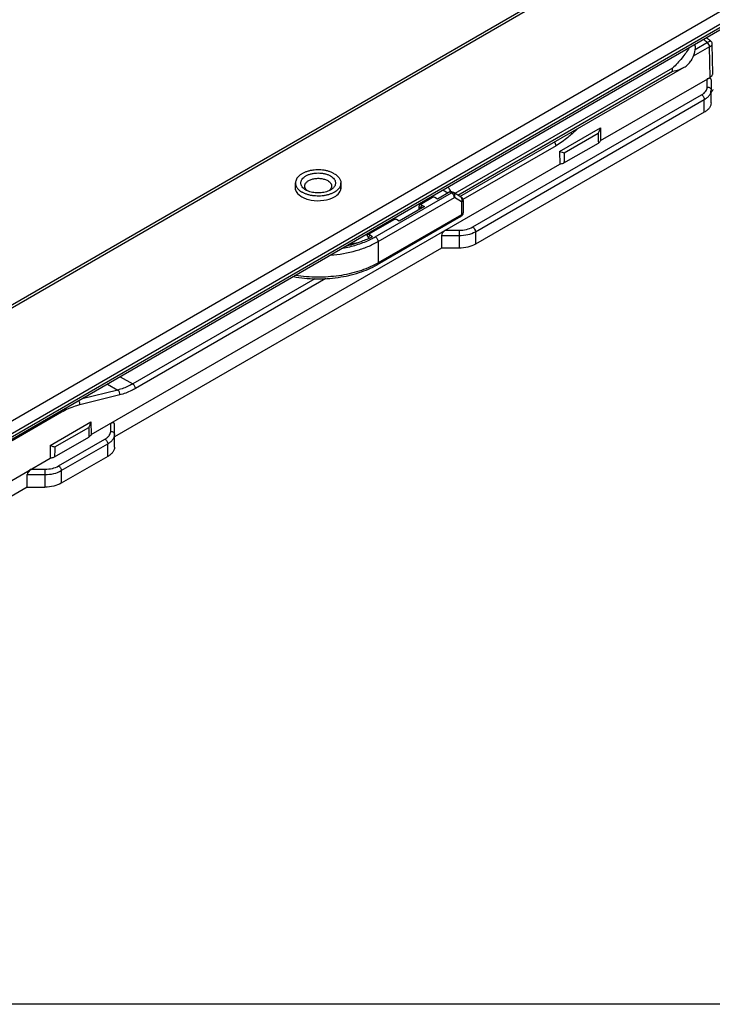
# Model space of a CAD drawing. Units: millimetres. Extents: x 507 to 1202, y -374 to 96.
# Drawn here: x 661 to 751, y -374 to -246 of the extents above; entities that cross this region are included whole.
import ezdxf

# ---------------------------------------------------------------- set-up
doc = ezdxf.new("R2010")
doc.units = ezdxf.units.MM
doc.header["$LTSCALE"] = 23.1
doc.layers.get('0').update_dxf_attribs({"linetype": 'CONTINUOUS'})
doc.layers.add('COMPONENTI_DI_ASSIEME', color=7, linetype='CONTINUOUS')

msp = doc.modelspace()

# ---------------------------------------------------------------- linework, layer by layer
msp.add_lwpolyline([(506.98, 95.83), (1202.03, 95.83), (1202.03, -373.53), (506.98, -373.53)], close=True)
at = {"layer": 'COMPONENTI_DI_ASSIEME', "linetype": 'Continuous'}
for p, q in [((612.01, -310.95), (799.58, -202.56)), ((799.08, -202.51), (612.89, -310.1)), ((812.31, -209.9), (624.75, -318.3)), ((812.81, -211.99), (626.63, -319.59)), ((813.02, -211.13), (628.53, -317.74)), ((628.53, -318.15), (813.02, -211.53)), ((750.44, -248.71), (748.83, -249.64)), ((748.86, -249.17), (748.86, -248.95)), ((751.13, -252.74), (751.07, -248.91)), ((750.72, -249.27), (748.6, -250.49)), ((750.78, -253.24), (750.72, -249.27)), ((745.92, -252.04), (717.66, -268.3)), ((718.02, -268.5), (745.92, -252.44)), ((718.31, -268.67), (747.42, -251.92)), ((745.92, -252.44), (745.92, -252.04)), ((736.56, -261.44), (750.78, -253.24)), ((750.42, -254.48), (750.42, -253.44)), ((750.78, -253.36), (750.78, -253.24)), ((750.92, -253.55), (750.92, -254.89)), ((719.97, -272.64), (749.69, -255.5)), ((750.92, -256.52), (750.92, -254.89)), ((720.32, -273.26), (750.04, -256.11)), ((750.04, -257.74), (750.04, -256.11)), ((750.04, -257.74), (720.32, -274.89)), ((731.23, -262.85), (736.54, -259.79)), ((731.85, -263.03), (736.25, -260.49)), ((733.62, -259.86), (732.83, -260.58)), ((736.54, -259.79), (736.56, -261.44)), ((731.82, -264.34), (736.28, -261.77)), ((730.79, -262.11), (718.7, -269.08)), ((731.23, -262.85), (731.26, -264.5)), ((670.43, -299.6), (731.26, -264.5)), ((696.96, -267.81), (696.96, -266.93)), ((702.86, -267.81), (702.86, -266.93)), ((707.32, -273.92), (717.23, -268.22)), ((717.02, -268.1), (715.4, -269.03)), ((716.74, -268.26), (716.1, -267.88)), ((717.23, -268.22), (717.02, -268.1)), ((717.48, -268.19), (717.27, -268.07)), ((718.47, -268.76), (717.48, -268.19)), ((707.68, -274.53), (717.59, -268.83)), ((714.76, -268.83), (713.13, -269.76)), ((715.4, -269.03), (715.04, -268.83)), ((718.51, -269.37), (717.59, -268.83)), ((718.51, -269.37), (718.51, -271.07)), ((718.72, -269.2), (718.72, -270.79)), ((713.7, -270.01), (710.44, -271.88)), ((712.99, -269.97), (712.99, -270.42)), ((713.35, -269.8), (713.13, -270.17)), ((713.13, -270.17), (713.27, -270.25)), ((713.13, -270.17), (713.13, -270.33)), ((713.35, -269.8), (713.7, -270.01)), ((709.8, -271.68), (706.41, -273.64)), ((718.41, -271.3), (707.57, -277.54)), ((718.51, -271.07), (707.68, -277.31)), ((710.44, -271.88), (710.09, -271.68)), ((716.41, -273.07), (718.2, -273.07)), ((718.2, -273.07), (718.2, -275.4)), ((720.32, -273.26), (720.32, -274.89)), ((706.62, -273.68), (706.43, -274)), ((706.47, -274.08), (706.52, -274.11)), ((706.62, -273.68), (706.97, -273.88)), ((707.68, -274.53), (707.68, -277.31)), ((715.91, -273.76), (718.2, -273.76)), ((715.91, -273.76), (715.91, -275.4)), ((715.91, -275.4), (673.47, -299.88)), ((718.2, -275.4), (715.91, -275.4)), ((699.47, -279.37), (675.83, -293.01)), ((700.91, -279.34), (676.18, -293.61)), ((674.22, -292.08), (675.83, -293.01)), ((673.89, -293.81), (669.27, -294.94)), ((672.56, -293.04), (673.89, -293.81)), ((674.15, -294.45), (668.95, -295.73)), ((666.59, -296.7), (660.17, -300.41)), ((665.1, -301.01), (670.4, -297.95)), ((665.71, -301.19), (670.12, -298.65)), ((670.4, -297.95), (670.43, -299.6)), ((672.97, -299.17), (672.97, -298.13)), ((673.47, -299.57), (673.47, -298.25)), ((665.69, -302.49), (670.14, -299.92)), ((666.21, -303.66), (672.23, -300.19)), ((673.47, -301.21), (673.47, -299.57)), ((665.1, -301.01), (665.12, -302.66)), ((666.56, -304.27), (672.59, -300.8)), ((672.59, -302.43), (672.59, -300.8)), ((609.5, -334.75), (665.12, -302.66)), ((672.59, -302.43), (666.56, -305.91)), ((662.65, -304.08), (664.44, -304.08)), ((664.44, -304.08), (664.44, -306.41)), ((662.15, -306.41), (662.15, -304.78)), ((662.15, -304.78), (664.44, -304.78)), ((666.56, -304.27), (666.56, -305.91)), ((662.15, -306.41), (611.93, -335.39)), ((662.15, -306.41), (664.44, -306.41))]:
    msp.add_line(p, q, dxfattribs=at)
for points in [[(751.07, -248.91), (751.07, -248.87), (751.06, -248.8), (751.04, -248.73), (751.01, -248.67), (750.97, -248.61), (750.92, -248.56), (750.89, -248.53)], [(718.59, -268.86), (718.53, -268.81), (718.47, -268.76)], [(718.72, -269.2), (718.72, -269.15), (718.7, -269.07), (718.68, -268.99), (718.64, -268.92), (718.59, -268.86)]]:
    msp.add_lwpolyline(points, dxfattribs=at)
for centre, radius, start, end in [((724.77, -280.04), 40.5, 50.6786, 51.564), ((725.87, -279.34), 39.68, 51.2755, 51.9396), ((725.56, -279.73), 40.18, 50.9334, 51.2762), ((750.42, -254.58), 0.78, 310.0442, 315.3686), ((750.49, -254.65), 0.68, 315.3629, 321.1151), ((715.59, -268.68), 1.66, 22.1758, 24.7435), ((718.15, -270.79), 0.571, 346.7373, 359.957), ((718.07, -270.72), 0.672, 299.9006, 306.3477), ((705.08, -274.69), 1.51, 40.4933, 44.5958), ((705.01, -274.75), 1.6, 37.9242, 40.5139), ((704.99, -274.77), 1.64, 37.2575, 37.9316), ((704.92, -274.82), 1.72, 23.8177, 37.2093), ((701.67, -264.22), 11.02, 295.3143, 295.7834), ((701.79, -264.48), 10.73, 295.7803, 296.9417), ((701.66, -263.94), 11.48, 295.089, 295.317), ((702.07, -265.02), 10.13, 296.9283, 298.9524), ((702.44, -268.2), 10.51, 298.8425, 299.9171)]:
    msp.add_arc(centre, radius, start, end, dxfattribs=at)
for centre, start_param, end_param in [((750.42, -253.85), 0.293643, 1.093358), ((716.41, -273.48), 1.093358, 2.664154), ((672.97, -298.54), -0.477438, 1.093358), ((662.65, -304.49), 1.093358, 2.664154)]:
    msp.add_ellipse(centre, major_axis=(0.444, 0.444), ratio=0.51774, start_param=start_param, end_param=end_param, dxfattribs=at)
for points, knots in [([(748.86, -249.17), (748.86, -249.5), (748.76, -250.17), (748.48, -250.78), (748.3, -251.07)], [0, 0, 0, 0, 0.487095, 1, 1, 1, 1]), ([(750.89, -248.53), (750.87, -248.52), (750.82, -248.53), (750.73, -248.56), (750.6, -248.62), (750.5, -248.68), (750.44, -248.71)], [0, 0, 0, 0, 0.097224, 0.294655, 0.599004, 1, 1, 1, 1]), ([(750.72, -249.27), (750.72, -249.16), (750.65, -248.95), (750.52, -248.78), (750.44, -248.71)], [0, 0, 0, 0, 0.489449, 1, 1, 1, 1]), ([(750.72, -249.27), (750.81, -249.21), (750.94, -249.13), (751.05, -249), (751.07, -248.94), (751.07, -248.91)], [0, 0, 0, 0, 0.638263, 0.850023, 1, 1, 1, 1]), ([(748.08, -249.4), (747.79, -249.86), (747.13, -250.79), (746.36, -251.62), (745.92, -252.04)], [0, 0, 0, 0, 0.472361, 1, 1, 1, 1]), ([(747.42, -251.92), (747.59, -251.82), (747.93, -251.58), (748.2, -251.25), (748.3, -251.07)], [0, 0, 0, 0, 0.48964, 1, 1, 1, 1]), ([(745.92, -252.44), (746.19, -252.39), (746.71, -252.26), (747.2, -252.05), (747.42, -251.92)], [0, 0, 0, 0, 0.52255, 1, 1, 1, 1]), ([(750.78, -253.23), (750.83, -253.2), (750.93, -253.14), (751.04, -253.02), (751.11, -252.88), (751.13, -252.79), (751.13, -252.74)], [0, 0, 0, 0, 0.290401, 0.550827, 0.783719, 1, 1, 1, 1]), ([(750.92, -253.55), (750.92, -253.5), (750.9, -253.41), (750.82, -253.37), (750.78, -253.36)], [0, 0, 0, 0, 0.542452, 1, 1, 1, 1]), ([(749.69, -255.5), (749.8, -255.43), (750, -255.3), (750.23, -255.05), (750.38, -254.77), (750.42, -254.57), (750.42, -254.48)], [0, 0, 0, 0, 0.289715, 0.549079, 0.782304, 1, 1, 1, 1]), ([(749.69, -255.5), (749.79, -255.56), (749.96, -255.75), (750.04, -255.99), (750.04, -256.11)], [0, 0, 0, 0, 0.499978, 1, 1, 1, 1]), ([(750.04, -256.11), (750.17, -256.03), (750.41, -255.87), (750.7, -255.57), (750.88, -255.24), (750.92, -255), (750.92, -254.89)], [0, 0, 0, 0, 0.289715, 0.549079, 0.782303, 1, 1, 1, 1]), ([(750.42, -254.48), (750.48, -254.48), (750.61, -254.5), (750.78, -254.59), (750.89, -254.72), (750.92, -254.83), (750.92, -254.89)], [0, 0, 0, 0, 0.272798, 0.532849, 0.773707, 1, 1, 1, 1]), ([(751.13, -254.79), (751.13, -254.84), (751.11, -254.94), (751.05, -255.04), (751.02, -255.08)], [0, 0, 0, 0, 0.479416, 1, 1, 1, 1]), ([(750.92, -256.52), (750.92, -256.63), (750.88, -256.87), (750.7, -257.2), (750.41, -257.5), (750.17, -257.67), (750.04, -257.74)], [0, 0, 0, 0, 0.217697, 0.450921, 0.710285, 1, 1, 1, 1]), ([(732.83, -260.58), (732.67, -260.73), (732.03, -261.29), (731.33, -261.79), (730.79, -262.11)], [0, 0, 0, 0, 0.260855, 1, 1, 1, 1]), ([(732.83, -260.58), (732.83, -260.57), (732.8, -260.49), (732.76, -260.43), (732.73, -260.38)], [0, 0, 0, 0, 0.219823, 1, 1, 1, 1]), ([(736.25, -260.49), (736.33, -260.39), (736.45, -260.16), (736.53, -259.91), (736.54, -259.79)], [0, 0, 0, 0, 0.51852, 1, 1, 1, 1]), ([(730.79, -262.11), (730.78, -262.02), (730.74, -261.84), (730.64, -261.68), (730.57, -261.62)], [0, 0, 0, 0, 0.4813, 1, 1, 1, 1]), ([(736.56, -261.44), (736.55, -261.5), (736.47, -261.64), (736.35, -261.73), (736.28, -261.77)], [0, 0, 0, 0, 0.455446, 1, 1, 1, 1]), ([(731.23, -262.85), (731.35, -262.88), (731.55, -262.95), (731.76, -263.01), (731.85, -263.03)], [0, 0, 0, 0, 0.559303, 1, 1, 1, 1]), ([(731.82, -264.34), (731.78, -264.36), (731.61, -264.44), (731.41, -264.49), (731.26, -264.5)], [0, 0, 0, 0, 0.23021, 1, 1, 1, 1]), ([(702, -265.73), (701.89, -265.67), (701.66, -265.56), (701.3, -265.42), (700.9, -265.32), (700.48, -265.26), (700.06, -265.23), (699.62, -265.23), (699.2, -265.28), (698.79, -265.35), (698.4, -265.46), (698.04, -265.61), (697.73, -265.78), (697.46, -265.98), (697.24, -266.19), (697.08, -266.43), (696.98, -266.68), (696.96, -266.85), (696.96, -266.93)], [0, 0, 0, 0, 0.062385, 0.128727, 0.198326, 0.270312, 0.3437, 0.417444, 0.490483, 0.561784, 0.630396, 0.695498, 0.756459, 0.812909, 0.86482, 0.912604, 0.957186, 1, 1, 1, 1]), ([(698.32, -267.85), (698.22, -267.8), (698.04, -267.67), (697.86, -267.48), (697.76, -267.31), (697.7, -267.19), (697.67, -267.06), (697.66, -266.93), (697.67, -266.81), (697.7, -266.68), (697.76, -266.55), (697.86, -266.39), (698.04, -266.2), (698.33, -266), (698.67, -265.84), (699.06, -265.72), (699.48, -265.65), (699.91, -265.63), (700.35, -265.65), (700.77, -265.72), (701.16, -265.84), (701.39, -265.95), (701.5, -266.02)], [0, 0, 0, 0, 0.060333, 0.114304, 0.139208, 0.162982, 0.185944, 0.208483, 0.231024, 0.25399, 0.277769, 0.302681, 0.356674, 0.417029, 0.483588, 0.555401, 0.630988, 0.708539, 0.786088, 0.861667, 0.933461, 1, 1, 1, 1]), ([(702, -265.73), (702.13, -265.81), (702.31, -265.93), (702.51, -266.13), (702.64, -266.28), (702.74, -266.44), (702.81, -266.6), (702.85, -266.77), (702.86, -266.88), (702.86, -266.93)], [0, 0, 0, 0, 0.289264, 0.422517, 0.548472, 0.667873, 0.781852, 0.891944, 1, 1, 1, 1]), ([(696.96, -266.93), (696.96, -266.99), (696.97, -267.1), (697.01, -267.27), (697.08, -267.43), (697.18, -267.59), (697.31, -267.74), (697.51, -267.94), (697.69, -268.06), (697.82, -268.14)], [0, 0, 0, 0, 0.108056, 0.218148, 0.332127, 0.451528, 0.577483, 0.710736, 1, 1, 1, 1]), ([(702.86, -266.93), (702.86, -267.02), (702.84, -267.19), (702.74, -267.44), (702.58, -267.67), (702.36, -267.89), (702.09, -268.09), (701.78, -268.26), (701.42, -268.4), (701.04, -268.52), (700.62, -268.59), (700.2, -268.64), (699.77, -268.64), (699.34, -268.61), (698.92, -268.55), (698.52, -268.44), (698.16, -268.31), (697.93, -268.2), (697.82, -268.14)], [0, 0, 0, 0, 0.042814, 0.087396, 0.13518, 0.187091, 0.243541, 0.304502, 0.369604, 0.438216, 0.509517, 0.582556, 0.6563, 0.729688, 0.801674, 0.871273, 0.937615, 1, 1, 1, 1]), ([(698.16, -267.34), (698.16, -267.29), (698.17, -267.19), (698.23, -267.04), (698.33, -266.9), (698.46, -266.77), (698.62, -266.66), (698.8, -266.56), (699.01, -266.47), (699.32, -266.38), (699.74, -266.32), (700.17, -266.33), (700.5, -266.39), (700.73, -266.45), (700.95, -266.53), (701.09, -266.59), (701.15, -266.63)], [0, 0, 0, 0, 0.042826, 0.08742, 0.135218, 0.187144, 0.243609, 0.304587, 0.369708, 0.438339, 0.582577, 0.729617, 0.801623, 0.871242, 0.937601, 1, 1, 1, 1]), ([(701.15, -266.63), (701.23, -266.67), (701.36, -266.77), (701.51, -266.92), (701.59, -267.05), (701.63, -267.14), (701.65, -267.24), (701.66, -267.31), (701.66, -267.34)], [0, 0, 0, 0, 0.289377, 0.54826, 0.667716, 0.781751, 0.891895, 1, 1, 1, 1]), ([(701.5, -266.02), (701.6, -266.07), (701.78, -266.2), (701.96, -266.39), (702.07, -266.55), (702.12, -266.68), (702.15, -266.81), (702.16, -266.93), (702.15, -267.06), (702.12, -267.19), (702.07, -267.32), (701.99, -267.44), (701.9, -267.55), (701.74, -267.7), (701.6, -267.8), (701.5, -267.85)], [0, 0, 0, 0, 0.144649, 0.27405, 0.33376, 0.390759, 0.445814, 0.499852, 0.553891, 0.60895, 0.665954, 0.725672, 0.788671, 0.855324, 1, 1, 1, 1]), ([(696.96, -267.81), (697.06, -268.16), (697.52, -268.62), (698.29, -268.99), (699.28, -269.25), (700.59, -269.27), (701.61, -268.98), (702.03, -268.73)], [0, 0, 0, 0, 0.193829, 0.315941, 0.451388, 0.737618, 1, 1, 1, 1]), ([(698.52, -267.96), (698.46, -267.91), (698.36, -267.83), (698.25, -267.67), (698.18, -267.51), (698.16, -267.4), (698.16, -267.34)], [0, 0, 0, 0, 0.281547, 0.538087, 0.774666, 1, 1, 1, 1]), ([(698.52, -267.96), (698.5, -267.95), (698.43, -267.92), (698.37, -267.88), (698.32, -267.85)], [0, 0, 0, 0, 0.255317, 1, 1, 1, 1]), ([(701.3, -267.96), (701.2, -268), (700.99, -268.08), (700.64, -268.17), (700.28, -268.22), (699.91, -268.24), (699.54, -268.22), (699.18, -268.17), (698.84, -268.08), (698.62, -268), (698.52, -267.96)], [0, 0, 0, 0, 0.11708, 0.240808, 0.369202, 0.499997, 0.630794, 0.75919, 0.882916, 1, 1, 1, 1]), ([(701.66, -267.34), (701.66, -267.4), (701.64, -267.51), (701.57, -267.67), (701.46, -267.83), (701.36, -267.91), (701.3, -267.96)], [0, 0, 0, 0, 0.225331, 0.461908, 0.718449, 1, 1, 1, 1]), ([(701.5, -267.85), (701.49, -267.86), (701.42, -267.9), (701.35, -267.93), (701.3, -267.96)], [0, 0, 0, 0, 0.244799, 1, 1, 1, 1]), ([(702.03, -268.73), (702.14, -268.67), (702.48, -268.44), (702.78, -268.09), (702.86, -267.81)], [0, 0, 0, 0, 0.284656, 1, 1, 1, 1]), ([(717.1, -267.98), (717.08, -267.94), (716.99, -267.76), (716.87, -267.6), (716.77, -267.5)], [0, 0, 0, 0, 0.254204, 1, 1, 1, 1]), ([(717.02, -268.1), (717.06, -268.07), (717.15, -268.04), (717.24, -268.05), (717.27, -268.07)], [0, 0, 0, 0, 0.550614, 1, 1, 1, 1]), ([(717.23, -268.22), (717.24, -268.21), (717.28, -268.19), (717.32, -268.18), (717.35, -268.17)], [0, 0, 0, 0, 0.268454, 1, 1, 1, 1]), ([(717.59, -268.83), (717.59, -268.77), (717.56, -268.65), (717.49, -268.48), (717.38, -268.33), (717.28, -268.25), (717.23, -268.22)], [0, 0, 0, 0, 0.23727, 0.500103, 0.762879, 1, 1, 1, 1]), ([(717.35, -268.17), (717.38, -268.17), (717.42, -268.17), (717.47, -268.18), (717.48, -268.19)], [0, 0, 0, 0, 0.520663, 1, 1, 1, 1]), ([(717.59, -268.83), (717.62, -268.78), (717.67, -268.66), (717.67, -268.47), (717.61, -268.3), (717.53, -268.22), (717.48, -268.19)], [0, 0, 0, 0, 0.272831, 0.532932, 0.773794, 1, 1, 1, 1]), ([(715.04, -268.83), (715, -268.8), (714.9, -268.78), (714.8, -268.8), (714.76, -268.83)], [0, 0, 0, 0, 0.499791, 1, 1, 1, 1]), ([(718.58, -268.96), (718.57, -268.92), (718.54, -268.85), (718.49, -268.79), (718.46, -268.77)], [0, 0, 0, 0, 0.51113, 1, 1, 1, 1]), ([(718.51, -269.37), (718.55, -269.3), (718.6, -269.17), (718.59, -269.03), (718.58, -268.96)], [0, 0, 0, 0, 0.514234, 1, 1, 1, 1]), ([(718.72, -269.2), (718.72, -269.21), (718.71, -269.25), (718.66, -269.3), (718.6, -269.34), (718.54, -269.36), (718.51, -269.37)], [0, 0, 0, 0, 0.196922, 0.414998, 0.679729, 1, 1, 1, 1]), ([(713.13, -269.76), (713.09, -269.79), (713.02, -269.84), (712.99, -269.93), (712.99, -269.97)], [0, 0, 0, 0, 0.550889, 1, 1, 1, 1]), ([(712.99, -269.97), (712.99, -270.01), (713.02, -270.09), (713.09, -270.15), (713.13, -270.17)], [0, 0, 0, 0, 0.449385, 1, 1, 1, 1]), ([(713.35, -269.64), (713.33, -269.65), (713.3, -269.67), (713.28, -269.72), (713.3, -269.77), (713.33, -269.8), (713.35, -269.8)], [0, 0, 0, 0, 0.275263, 0.50038, 0.72524, 1, 1, 1, 1]), ([(718.72, -270.79), (718.72, -270.82), (718.71, -270.87), (718.67, -270.95), (718.6, -271.02), (718.54, -271.06), (718.51, -271.07)], [0, 0, 0, 0, 0.217583, 0.450832, 0.710751, 1, 1, 1, 1]), ([(710.09, -271.68), (710.05, -271.66), (709.95, -271.64), (709.85, -271.66), (709.8, -271.68)], [0, 0, 0, 0, 0.499791, 1, 1, 1, 1]), ([(718.41, -271.3), (718.44, -271.28), (718.5, -271.21), (718.51, -271.12), (718.51, -271.07)], [0, 0, 0, 0, 0.448996, 1, 1, 1, 1]), ([(718.7, -270.92), (718.69, -270.99), (718.63, -271.12), (718.53, -271.22), (718.47, -271.26)], [0, 0, 0, 0, 0.500799, 1, 1, 1, 1]), ([(718.2, -273.07), (718.52, -273.07), (719.13, -273), (719.72, -272.79), (719.97, -272.64)], [0, 0, 0, 0, 0.525547, 1, 1, 1, 1]), ([(718.2, -273.76), (718.59, -273.76), (719.32, -273.68), (720.02, -273.43), (720.32, -273.26)], [0, 0, 0, 0, 0.525547, 1, 1, 1, 1]), ([(719.97, -272.64), (720.07, -272.71), (720.24, -272.9), (720.32, -273.14), (720.32, -273.26)], [0, 0, 0, 0, 0.499978, 1, 1, 1, 1]), ([(701.51, -276.32), (702.63, -276.23), (704.28, -275.94), (706.32, -275.23), (707.25, -274.78), (707.68, -274.53)], [0, 0, 0, 0, 0.524054, 0.769864, 1, 1, 1, 1]), ([(703.09, -275.41), (703.7, -275.3), (704.87, -275.01), (706, -274.58), (706.52, -274.34)], [0, 0, 0, 0, 0.515167, 1, 1, 1, 1]), ([(706.38, -274.18), (706.16, -274.28), (705.26, -274.68), (704.3, -274.96), (703.57, -275.13)], [0, 0, 0, 0, 0.239394, 1, 1, 1, 1]), ([(706.41, -273.64), (706.39, -273.64), (706.34, -273.68), (706.3, -273.72), (706.28, -273.76)], [0, 0, 0, 0, 0.278371, 1, 1, 1, 1]), ([(706.62, -273.51), (706.6, -273.52), (706.57, -273.54), (706.55, -273.59), (706.57, -273.65), (706.6, -273.67), (706.62, -273.68)], [0, 0, 0, 0, 0.275263, 0.50038, 0.72524, 1, 1, 1, 1]), ([(706.57, -274.32), (706.63, -274.29), (706.89, -274.16), (707.14, -274.03), (707.32, -273.92)], [0, 0, 0, 0, 0.254518, 1, 1, 1, 1]), ([(707.32, -273.92), (707.37, -273.95), (707.47, -274.03), (707.58, -274.18), (707.65, -274.35), (707.68, -274.48), (707.68, -274.53)], [0, 0, 0, 0, 0.237121, 0.499898, 0.76273, 1, 1, 1, 1]), ([(704.94, -274.75), (704.86, -274.76), (704.55, -274.79), (704.25, -274.83), (704.02, -274.87)], [0, 0, 0, 0, 0.243152, 1, 1, 1, 1]), ([(720.32, -274.89), (720.02, -275.06), (719.32, -275.32), (718.59, -275.4), (718.2, -275.4)], [0, 0, 0, 0, 0.474453, 1, 1, 1, 1]), ([(696.7, -279.09), (697.65, -279.26), (699.59, -279.45), (702.47, -279.27), (705.17, -278.67), (706.83, -277.97), (707.57, -277.54)], [0, 0, 0, 0, 0.259428, 0.520068, 0.770196, 1, 1, 1, 1]), ([(707.5, -277.41), (706.78, -277.81), (705.17, -278.47), (702.56, -279.05), (699.78, -279.23), (697.9, -279.08), (696.98, -278.93)], [0, 0, 0, 0, 0.229355, 0.479198, 0.739855, 1, 1, 1, 1]), ([(707.57, -277.54), (707.61, -277.52), (707.66, -277.45), (707.68, -277.36), (707.68, -277.31)], [0, 0, 0, 0, 0.448996, 1, 1, 1, 1]), ([(675.83, -293.01), (675.67, -293.1), (675.05, -293.43), (674.39, -293.68), (673.89, -293.81)], [0, 0, 0, 0, 0.26427, 1, 1, 1, 1]), ([(674.15, -294.45), (674.17, -294.33), (674.15, -294.08), (673.99, -293.87), (673.89, -293.81)], [0, 0, 0, 0, 0.517896, 1, 1, 1, 1]), ([(676.18, -293.61), (676.01, -293.71), (675.37, -294.06), (674.67, -294.32), (674.15, -294.45)], [0, 0, 0, 0, 0.264287, 1, 1, 1, 1]), ([(676.18, -293.61), (676.18, -293.49), (676.09, -293.26), (675.93, -293.07), (675.83, -293.01)], [0, 0, 0, 0, 0.50115, 1, 1, 1, 1]), ([(668.95, -295.73), (668.76, -295.78), (667.94, -296.01), (667.15, -296.37), (666.59, -296.7)], [0, 0, 0, 0, 0.236451, 1, 1, 1, 1]), ([(668.95, -295.73), (668.96, -295.69), (668.98, -295.5), (668.91, -295.31), (668.83, -295.2)], [0, 0, 0, 0, 0.246614, 1, 1, 1, 1]), ([(666.59, -296.7), (666.59, -296.69), (666.59, -296.62), (666.57, -296.56), (666.56, -296.51)], [0, 0, 0, 0, 0.236012, 1, 1, 1, 1]), ([(670.12, -298.65), (670.19, -298.54), (670.32, -298.32), (670.39, -298.07), (670.4, -297.95)], [0, 0, 0, 0, 0.51852, 1, 1, 1, 1]), ([(670.43, -299.6), (670.41, -299.66), (670.33, -299.79), (670.21, -299.88), (670.14, -299.92)], [0, 0, 0, 0, 0.455446, 1, 1, 1, 1]), ([(672.23, -300.19), (672.34, -300.12), (672.54, -299.99), (672.78, -299.74), (672.93, -299.46), (672.97, -299.26), (672.97, -299.17)], [0, 0, 0, 0, 0.289715, 0.549079, 0.782304, 1, 1, 1, 1]), ([(672.23, -300.19), (672.34, -300.25), (672.5, -300.44), (672.59, -300.68), (672.59, -300.8)], [0, 0, 0, 0, 0.499978, 1, 1, 1, 1]), ([(672.59, -300.8), (672.72, -300.72), (672.96, -300.56), (673.24, -300.26), (673.42, -299.93), (673.47, -299.69), (673.47, -299.57)], [0, 0, 0, 0, 0.289715, 0.549079, 0.782303, 1, 1, 1, 1]), ([(672.97, -299.17), (673.03, -299.17), (673.16, -299.19), (673.32, -299.27), (673.44, -299.41), (673.47, -299.52), (673.47, -299.57)], [0, 0, 0, 0, 0.272798, 0.532849, 0.773707, 1, 1, 1, 1]), ([(665.1, -301.01), (665.21, -301.04), (665.42, -301.11), (665.62, -301.17), (665.71, -301.19)], [0, 0, 0, 0, 0.559303, 1, 1, 1, 1]), ([(673.47, -301.21), (673.47, -301.32), (673.42, -301.56), (673.24, -301.89), (672.96, -302.19), (672.72, -302.36), (672.59, -302.43)], [0, 0, 0, 0, 0.217697, 0.450921, 0.710285, 1, 1, 1, 1]), ([(665.69, -302.49), (665.65, -302.52), (665.47, -302.6), (665.27, -302.65), (665.12, -302.66)], [0, 0, 0, 0, 0.23021, 1, 1, 1, 1]), ([(664.44, -304.08), (664.76, -304.08), (665.38, -304.02), (665.96, -303.81), (666.21, -303.66)], [0, 0, 0, 0, 0.525547, 1, 1, 1, 1]), ([(666.21, -303.66), (666.32, -303.72), (666.48, -303.91), (666.56, -304.15), (666.56, -304.27)], [0, 0, 0, 0, 0.499978, 1, 1, 1, 1]), ([(664.44, -304.78), (664.83, -304.78), (665.56, -304.7), (666.26, -304.45), (666.56, -304.27)], [0, 0, 0, 0, 0.525547, 1, 1, 1, 1]), ([(666.56, -305.91), (666.26, -306.08), (665.56, -306.33), (664.83, -306.41), (664.44, -306.41)], [0, 0, 0, 0, 0.474453, 1, 1, 1, 1])]:
    msp.add_open_spline(points, degree=3, knots=knots, dxfattribs=at)
for points in [[(736.25, -260.49), (736.26, -260.92), (736.27, -261.34), (736.28, -261.77)], [(731.85, -263.03), (731.84, -263.47), (731.83, -263.9), (731.82, -264.34)], [(696.96, -267.2), (696.93, -267.3), (696.91, -267.4), (696.91, -267.51)], [(696.91, -267.51), (696.91, -267.61), (696.93, -267.71), (696.96, -267.81)], [(702.91, -267.51), (702.91, -267.4), (702.89, -267.3), (702.86, -267.2)], [(702.86, -267.81), (702.89, -267.71), (702.91, -267.61), (702.91, -267.51)], [(718.46, -268.77), (718.45, -268.75), (718.43, -268.74), (718.41, -268.73)], [(670.12, -298.65), (670.13, -299.08), (670.13, -299.5), (670.14, -299.92)], [(665.71, -301.19), (665.7, -301.63), (665.7, -302.06), (665.69, -302.49)]]:
    msp.add_open_spline(points, degree=3, dxfattribs=at)

doc.saveas('drawing.dxf')
